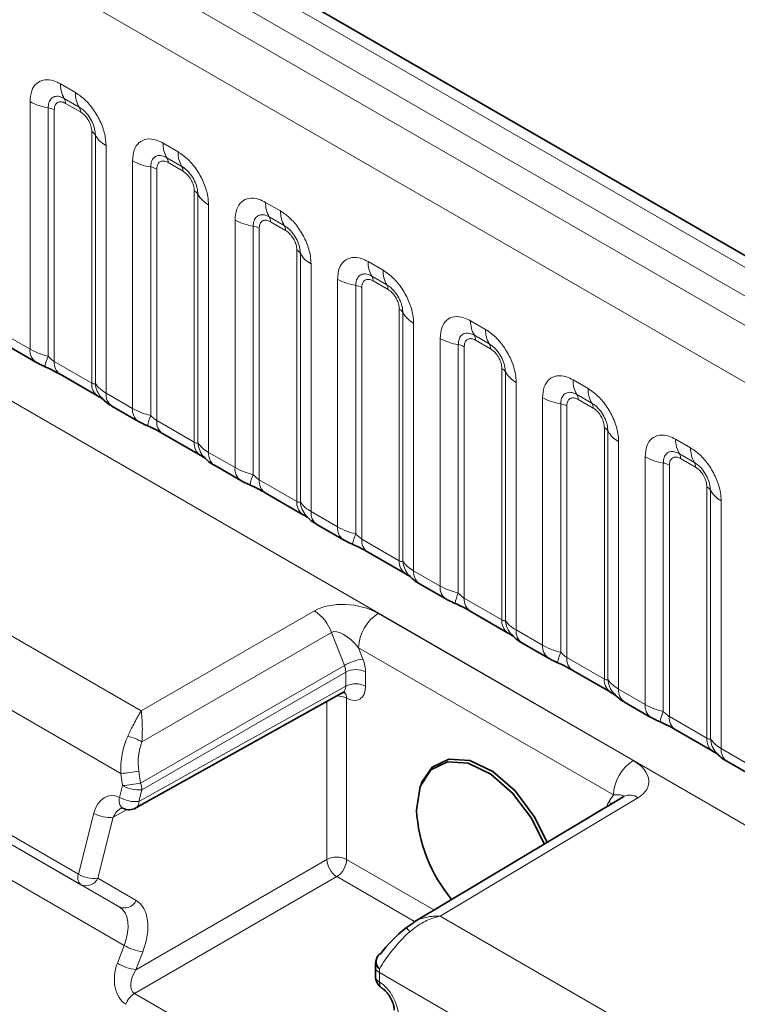
# Model space of a CAD drawing. Units: millimetres. Extents: x 15 to 416, y 5 to 292.
# Drawn here: x 357 to 362, y 243 to 250 of the extents above; entities that cross this region are included whole.
import ezdxf

# ---------------------------------------------------------------- set-up
doc = ezdxf.new("R2010")
doc.units = ezdxf.units.MM

msp = doc.modelspace()

# ---------------------------------------------------------------- linework, layer by layer
at = {"color": 8, "linetype": 'Continuous', "lineweight": 18}
for p, q in [((390.566, 231.1795), (320.0706, 271.8756)), ((390.3893, 231.0774), (319.8907, 271.7754)), ((319.714, 271.6698), (390.2094, 230.9736)), ((390.0332, 230.6688), (319.5396, 271.3639)), ((319.5403, 268.2217), (390.0326, 227.5273)), ((349.2191, 249.4225), (357.4916, 244.6469)), ((356.9183, 249.0992), (357.0245, 249.0379)), ((357.3474, 244.2023), (348.9537, 249.0478)), ((357.051, 248.9346), (356.9448, 248.9959)), ((356.7013, 247.2153), (356.7013, 248.9739)), ((356.8305, 248.9299), (356.8305, 247.1651)), ((357.0599, 248.9001), (356.9536, 248.9615)), ((356.8735, 248.9152), (356.8735, 247.1287)), ((357.14, 246.9749), (357.14, 248.7614)), ((357.1654, 246.9718), (357.1654, 248.7365)), ((357.2415, 248.662), (357.2415, 246.9034)), ((357.6466, 248.6787), (357.7528, 248.6174)), ((357.7794, 248.5141), (357.6731, 248.5755)), ((357.4296, 246.7948), (357.4296, 248.5534)), ((357.5588, 248.5094), (357.5588, 246.7447)), ((357.7882, 248.4797), (357.682, 248.541)), ((357.6019, 248.4948), (357.6019, 246.7083)), ((357.8683, 246.5545), (357.8683, 248.341)), ((357.8937, 246.5514), (357.8937, 248.3161)), ((357.9699, 248.2415), (357.9699, 246.4829)), ((358.3749, 248.2583), (358.4812, 248.197)), ((358.1579, 246.3744), (358.1579, 248.133)), ((358.2871, 248.089), (358.2871, 246.3242)), ((358.5077, 248.0937), (358.4014, 248.155)), ((358.5165, 248.0592), (358.4103, 248.1206)), ((357.0453, 243.4869), (349.0892, 248.0799)), ((358.3302, 248.0743), (358.3302, 246.2878)), ((357.0623, 243.4127), (349.1907, 247.9568)), ((358.5966, 246.134), (358.5966, 247.9205)), ((358.622, 246.1309), (358.622, 247.8956)), ((358.6982, 247.8211), (358.6982, 246.0625)), ((359.1032, 247.8378), (359.2095, 247.7765)), ((357.3353, 243.255), (349.6209, 247.7084)), ((358.8862, 245.9539), (358.8862, 247.7125)), ((359.0154, 247.6685), (359.0154, 245.9038)), ((359.236, 247.6732), (359.1298, 247.7346)), ((359.2448, 247.6388), (359.1386, 247.7001)), ((359.0585, 247.6539), (359.0585, 245.8674)), ((359.3249, 245.7136), (359.3249, 247.5001)), ((359.3503, 245.7105), (359.3503, 247.4752)), ((359.4265, 247.4006), (359.4265, 245.642)), ((359.8316, 247.4174), (359.9378, 247.3561)), ((357.3705, 242.9812), (349.754, 247.3781)), ((356.5132, 247.3238), (356.7013, 247.2153)), ((359.6145, 245.5335), (359.6145, 247.2921)), ((359.7437, 247.2481), (359.7437, 245.4833)), ((359.9643, 247.2528), (359.8581, 247.3141)), ((359.9732, 247.2183), (359.8669, 247.2797)), ((359.7868, 247.2334), (359.7868, 245.4469)), ((356.8735, 247.1287), (357.14, 246.9749)), ((360.0533, 245.2931), (360.0533, 247.0796)), ((360.0786, 245.29), (360.0786, 247.0547)), ((360.1548, 246.9802), (360.1548, 245.2216)), ((360.5599, 246.9969), (360.6661, 246.9356)), ((357.2415, 246.9034), (357.4296, 246.7948)), ((360.3429, 245.113), (360.3429, 246.8716)), ((360.4721, 246.8276), (360.4721, 245.0629)), ((360.6926, 246.8323), (360.5864, 246.8937)), ((360.7015, 246.7979), (360.5952, 246.8592)), ((360.5151, 246.813), (360.5151, 245.0265)), ((357.6019, 246.7083), (357.8683, 246.5545)), ((360.7816, 244.8727), (360.7816, 246.6592)), ((360.807, 244.8696), (360.807, 246.6343)), ((360.8831, 246.5597), (360.8831, 244.8011)), ((361.2882, 246.5765), (361.3944, 246.5152)), ((357.9699, 246.4829), (358.1579, 246.3744)), ((361.0712, 244.6926), (361.0712, 246.4512)), ((361.2004, 246.4072), (361.2004, 244.6424)), ((361.421, 246.4119), (361.3147, 246.4732)), ((361.4298, 246.3774), (361.3236, 246.4388)), ((361.2435, 246.3925), (361.2435, 244.606)), ((358.3302, 246.2878), (358.5966, 246.134)), ((361.5099, 244.4522), (361.5099, 246.2387)), ((361.5353, 244.4491), (361.5353, 246.2138)), ((361.6115, 246.1393), (361.6115, 244.3807)), ((358.6982, 246.0625), (358.8862, 245.9539)), ((359.0585, 245.8674), (359.3249, 245.7136)), ((359.4265, 245.642), (359.6145, 245.5335)), ((359.7868, 245.4469), (360.0533, 245.2931)), ((357.4916, 244.6469), (358.7218, 245.3571)), ((359.1753, 245.3394), (360.9863, 244.294)), ((360.1548, 245.2216), (360.3429, 245.113)), ((358.8439, 245.2045), (357.4958, 244.4263)), ((358.935, 244.9696), (358.8439, 245.2045)), ((360.8461, 244.0497), (359.0351, 245.0952)), ((359.0351, 245.0952), (359.0661, 245.0154)), ((360.5151, 245.0265), (360.7816, 244.8727)), ((357.4866, 244.1334), (358.935, 244.9696)), ((358.9442, 244.9231), (357.4963, 244.0873)), ((358.9442, 244.8225), (358.9442, 244.9231)), ((359.085, 244.9228), (359.085, 244.8221)), ((357.4751, 244.0037), (358.9442, 244.8225)), ((360.8831, 244.8011), (361.0712, 244.6926)), ((358.9507, 244.7366), (358.9507, 243.5918)), ((358.8099, 243.5922), (358.8099, 244.7134)), ((361.2435, 244.606), (361.5099, 244.4522)), ((361.6115, 244.3807), (361.7995, 244.2721)), ((357.3593, 244.1161), (357.3474, 244.2023)), ((357.4747, 244.2196), (357.4866, 244.1334)), ((357.3381, 244.0325), (357.3593, 244.1161)), ((357.4963, 244.0873), (357.4751, 244.0037)), ((361.0205, 244.0301), (359.6149, 243.1901)), ((360.8151, 244.0057), (360.8461, 244.0497)), ((357.0453, 243.4869), (357.1554, 243.9201)), ((357.2925, 243.8913), (357.1824, 243.4581)), ((357.3906, 243.9459), (357.2925, 243.8913)), ((357.4535, 242.8091), (358.8099, 243.5922)), ((358.9507, 243.5918), (359.5712, 243.2336)), ((357.3353, 243.255), (357.0623, 243.4127)), ((357.1824, 243.4581), (357.4554, 243.3004)), ((358.8806, 243.4697), (357.4433, 242.6399)), ((359.4328, 243.1509), (358.8806, 243.4697)), ((359.6149, 243.1901), (388.3896, 226.5788)), ((357.3218, 242.8549), (357.3705, 242.9812)), ((357.5021, 242.9354), (357.4535, 242.8091)), ((388.1074, 226.0914), (359.184, 242.7885)), ((359.184, 242.7885), (359.184, 242.7225)), ((357.4433, 242.6399), (359.448, 241.4826))]:
    msp.add_line(p, q, dxfattribs=at)
at = {"color": 7, "linetype": 'Continuous', "lineweight": 35}
for p, q in [((390.6888, 231.1914), (320.1947, 271.8868)), ((356.5547, 247.2322), (356.7427, 247.1237)), ((356.915, 247.0372), (357.1814, 246.8834)), ((357.283, 246.8118), (357.471, 246.7032)), ((357.6433, 246.6167), (357.9097, 246.4629)), ((358.0113, 246.3913), (358.1993, 246.2828)), ((358.3716, 246.1963), (358.638, 246.0425)), ((358.7396, 245.9709), (358.9276, 245.8623)), ((359.0999, 245.7758), (359.3664, 245.622)), ((359.4679, 245.5504), (359.656, 245.4419)), ((359.8282, 245.3554), (360.0947, 245.2016)), ((360.1963, 245.13), (360.3843, 245.0214)), ((360.5566, 244.9349), (360.823, 244.7811)), ((357.4537, 243.9575), (358.9233, 244.7766)), ((360.9246, 244.7095), (361.1126, 244.601)), ((361.2849, 244.5145), (361.5513, 244.3607)), ((361.6529, 244.2891), (361.8409, 244.1805)), ((359.4859, 244.1407), (359.4794, 244.1248)), ((360.9192, 244.0392), (359.4234, 243.1453)), ((359.3763, 243.1097), (359.4256, 243.1418)), ((359.1547, 242.8293), (359.1547, 242.7634))]:
    msp.add_line(p, q, dxfattribs=at)
at = {"color": 7, "linetype": 'Continuous', "lineweight": 35, "flags": 128}
for points in [[(359.4474, 243.9427), (359.4737, 244.11), (359.55, 244.2287), (359.6679, 244.286), (359.8147, 244.2756), (359.9744, 244.1987), (360.1297, 244.0636), (360.2639, 243.8849), (360.3548, 243.7019)], [(359.4859, 244.1407), (359.5577, 244.2464), (359.6776, 244.3046), (359.8268, 244.2941), (359.9892, 244.2159), (360.1471, 244.0785), (360.2836, 243.8968), (360.3748, 243.7138)], [(359.1757, 242.9097), (359.1818, 242.9166), (359.1933, 242.9251)]]:
    msp.add_lwpolyline(points, dxfattribs=at)
at = {"color": 8, "linetype": 'Continuous', "lineweight": 18, "flags": 128}
for points in [[(360.8284, 243.9849), (360.8256, 243.9901), (360.8151, 244.0057)], [(359.3988, 243.0788), (359.3921, 243.0872), (359.3863, 243.0946), (359.3816, 243.1007), (359.3781, 243.1055), (359.3757, 243.1088), (359.3746, 243.1107), (359.3748, 243.1109), (359.3763, 243.1097)]]:
    msp.add_lwpolyline(points, dxfattribs=at)
at = {"color": 8, "linetype": 'Continuous', "lineweight": 18}
for centre, radius, start, end in [((357.1051, 249.0921), 0.1869, 177.82648, 210.97106), ((356.8914, 248.9638), 0.0623, 357.82648, 30.97106), ((357.2113, 249.0308), 0.1869, 177.82648, 210.97106), ((356.8887, 249.3127), 0.3872, 241.05199, 261.35561), ((356.8111, 248.8023), 0.1291, 61.05199, 81.35561), ((356.9976, 248.9025), 0.0623, 357.82648, 30.97106), ((357.1109, 248.7063), 0.0623, 29.02945, 62.17706), ((357.3288, 248.8272), 0.1869, 209.02945, 242.17706), ((357.8334, 248.6716), 0.1869, 177.82648, 210.97106), ((357.6197, 248.5434), 0.0623, 357.82648, 30.97106), ((357.9396, 248.6103), 0.1869, 177.82648, 210.97106), ((357.617, 248.8922), 0.3872, 241.05199, 261.35561), ((357.5394, 248.3818), 0.1291, 61.05199, 81.35561), ((357.7259, 248.4821), 0.0623, 357.82648, 30.97106), ((357.8392, 248.2859), 0.0623, 29.02945, 62.17706), ((358.0571, 248.4068), 0.1869, 209.02945, 242.17706), ((358.5617, 248.2512), 0.1869, 177.82648, 210.97106), ((358.668, 248.1899), 0.1869, 177.82648, 210.97106), ((358.3453, 248.4718), 0.3872, 241.05199, 261.35561), ((358.2677, 247.9614), 0.1291, 61.05199, 81.35561), ((358.348, 248.1229), 0.0623, 357.82648, 30.97106), ((358.4542, 248.0616), 0.0623, 357.82648, 30.97106), ((358.5675, 247.8654), 0.0623, 29.02945, 62.17706), ((358.7854, 247.9863), 0.1869, 209.02945, 242.17706), ((359.29, 247.8307), 0.1869, 177.82648, 210.97106), ((359.3963, 247.7694), 0.1869, 177.82648, 210.97106), ((359.0736, 248.0513), 0.3872, 241.05199, 261.35561), ((358.996, 247.5409), 0.1291, 61.05199, 81.35561), ((359.0763, 247.7025), 0.0623, 357.82648, 30.97106), ((359.1826, 247.6412), 0.0623, 357.82648, 30.97106), ((359.2959, 247.445), 0.0623, 29.02945, 62.17706), ((359.5137, 247.5659), 0.1869, 209.02945, 242.17706), ((360.0184, 247.4103), 0.1869, 177.82648, 210.97106), ((360.1246, 247.349), 0.1869, 177.82648, 210.97106), ((359.8019, 247.6309), 0.3872, 241.05199, 261.35561), ((359.7243, 247.1205), 0.1291, 61.05199, 81.35561), ((359.8046, 247.282), 0.0623, 357.82648, 30.97106), ((359.9109, 247.2207), 0.0623, 357.82648, 30.97106), ((356.8018, 247.2056), 0.101, 174.5155, 234.32397), ((357.1147, 247.0362), 0.3121, 155.60271, 169.70386), ((356.9713, 247.1178), 0.0984, 173.61687, 235.07095), ((360.0242, 247.0245), 0.0623, 29.02945, 62.17706), ((360.2421, 247.1454), 0.1869, 209.02945, 242.17706), ((357.2436, 246.9665), 0.104, 175.35742, 232.47805), ((357.3385, 246.9856), 0.1737, 184.53892, 221.33853), ((360.7467, 246.9898), 0.1869, 177.82648, 210.97106), ((357.3422, 246.8937), 0.1011, 174.52934, 234.15848), ((360.8529, 246.9285), 0.1869, 177.82648, 210.97106), ((360.5303, 247.2104), 0.3872, 241.05199, 261.35561), ((360.4527, 246.7), 0.1291, 61.05199, 81.35561), ((360.533, 246.8616), 0.0623, 357.82648, 30.97106), ((360.6392, 246.8003), 0.0623, 357.82648, 30.97106), ((357.5301, 246.7852), 0.101, 174.5155, 234.32397), ((357.8431, 246.6158), 0.3121, 155.60271, 169.70386), ((357.6996, 246.6974), 0.0984, 173.61687, 235.07095), ((360.7525, 246.6041), 0.0623, 29.02945, 62.17706), ((360.9704, 246.725), 0.1869, 209.02945, 242.17706), ((357.972, 246.5461), 0.104, 175.35742, 232.47805), ((358.0668, 246.5651), 0.1737, 184.53892, 221.33853), ((361.475, 246.5694), 0.1869, 177.82648, 210.97106), ((358.0705, 246.4733), 0.1011, 174.52934, 234.15848), ((361.5812, 246.5081), 0.1869, 177.82648, 210.97106), ((361.2586, 246.79), 0.3872, 241.05199, 261.35561), ((361.181, 246.2796), 0.1291, 61.05199, 81.35561), ((361.2613, 246.4411), 0.0623, 357.82648, 30.97106), ((361.3675, 246.3798), 0.0623, 357.82648, 30.97106), ((358.2584, 246.3647), 0.101, 174.5155, 234.32397), ((358.5714, 246.1953), 0.3121, 155.60271, 169.70386), ((358.4279, 246.2769), 0.0984, 173.61687, 235.07095), ((361.4808, 246.1836), 0.0623, 29.02945, 62.17706), ((361.6987, 246.3045), 0.1869, 209.02945, 242.17706), ((358.7003, 246.1256), 0.104, 175.35742, 232.47805), ((358.7951, 246.1447), 0.1737, 184.53892, 221.33853), ((358.7988, 246.0528), 0.1011, 174.52934, 234.15848), ((358.9867, 245.9443), 0.101, 174.5155, 234.32397), ((359.2997, 245.7749), 0.3121, 155.60271, 169.70386), ((359.1562, 245.8564), 0.0984, 173.61687, 235.07095), ((359.4286, 245.7052), 0.104, 175.35742, 232.47805), ((359.5234, 245.7242), 0.1737, 184.53892, 221.33853), ((359.5271, 245.6324), 0.1011, 174.52934, 234.15848), ((359.7151, 245.5238), 0.101, 174.5155, 234.32397), ((360.028, 245.3544), 0.3121, 155.60271, 169.70386), ((359.8846, 245.436), 0.0984, 173.61687, 235.07095), ((358.5516, 245.0959), 0.3117, 20.37567, 56.90729), ((359.3426, 245.0811), 0.3078, 122.91809, 177.3706), ((360.1569, 245.2847), 0.104, 175.35742, 232.47805), ((360.2518, 245.3038), 0.1737, 184.53892, 221.33853), ((360.2554, 245.2119), 0.1011, 174.52934, 234.15848), ((360.4434, 245.1034), 0.101, 174.5155, 234.32397), ((359.1243, 244.6383), 0.3815, 98.77248, 119.74361), ((360.7563, 244.934), 0.3121, 155.60271, 169.70386), ((360.6129, 245.0155), 0.0984, 173.61687, 235.07095), ((359.0143, 244.7861), 0.1539, 62.63358, 117.07778), ((360.8852, 244.8643), 0.104, 175.35742, 232.47805), ((360.9801, 244.8833), 0.1737, 184.53892, 221.33853), ((359.0143, 244.6854), 0.1539, 62.63358, 117.07778), ((360.9838, 244.7915), 0.1011, 174.52934, 234.15848), ((358.8831, 244.6098), 0.1437, 61.92718, 90.47763), ((358.8933, 244.7384), 0.0574, 358.20803, 46.31787), ((361.1717, 244.6829), 0.101, 174.5155, 234.32397), ((361.4847, 244.5135), 0.3121, 155.60271, 169.70386), ((361.3412, 244.5951), 0.0984, 173.61687, 235.07095), ((357.3416, 244.1844), 0.2868, 57.47999, 79.10671), ((361.6136, 244.4438), 0.104, 175.35742, 232.47805), ((361.7084, 244.4629), 0.1737, 184.53892, 221.33853), ((361.7121, 244.371), 0.1011, 174.52934, 234.15848), ((361.1535, 244.0356), 0.3078, 122.91809, 177.3706), ((357.1345, 246.2404), 2.0492, 275.96161, 279.55558), ((357.1465, 246.1542), 2.0492, 275.96161, 279.55558), ((357.4732, 244.3174), 0.2313, 240.50779, 275.74809), ((357.3646, 244.0837), 0.1318, 1.55698, 22.17595), ((357.4026, 244.0094), 0.0686, 160.27104, 231.78179), ((357.4519, 244.2339), 0.2313, 240.50779, 275.74809), ((360.9626, 243.9531), 0.0964, 52.99801, 116.75412), ((357.4268, 243.9981), 0.0486, 303.56756, 6.68213), ((357.2693, 244.1214), 0.2313, 240.50779, 275.74809), ((358.8799, 243.4551), 0.1539, 62.63358, 117.07778), ((358.9657, 243.6005), 0.1561, 183.05988, 236.94012), ((358.797, 243.5989), 0.1539, 302.91809, 357.3706), ((357.1052, 243.4615), 0.0651, 157.04101, 228.6789), ((357.1592, 243.6882), 0.2313, 240.50779, 275.74809), ((357.099, 243.497), 0.092, 246.46083, 334.97998), ((357.3721, 243.3393), 0.092, 246.46083, 334.97998), ((357.5543, 243.2977), 0.366, 239.85592, 261.80967), ((357.5056, 243.1714), 0.366, 239.85592, 261.80967), ((359.2013, 242.858), 0.0457, 182.40723, 249.00639), ((359.2401, 242.8684), 0.0766, 147.31931, 223.91013), ((359.2026, 242.8327), 0.048, 184.07637, 247.2276), ((359.2026, 242.7668), 0.048, 184.09434, 247.2258), ((359.2303, 242.7155), 0.0468, 171.37064, 230.91361), ((357.5272, 242.5106), 0.1542, 122.99773, 160.04995)]:
    msp.add_arc(centre, radius, start, end, dxfattribs=at)
at = {"color": 7, "linetype": 'Continuous', "lineweight": 35}
for centre, radius, start, end in [((357.405, 244.0449), 0.1, 243.3701, 299.13131), ((360.5207, 243.9981), 1.0748, 182.95321, 219.91745), ((359.2554, 242.8494), 0.1, 142.90621, 176.19084), ((359.2547, 242.7634), 0.1, 180, 237.58232)]:
    msp.add_arc(centre, radius, start, end, dxfattribs=at)
at = {"color": 8, "linetype": 'Continuous', "lineweight": 18}
for centre, major_axis, ratio, start_param, end_param in [((358.9642, 245.2142), (0.3226, -0.0379), 0.573559, 0.926853, 2.485729), ((358.9655, 245.0516), (-0.1264, 0.1495), 0.416138, 4.652586, 6.211462), ((358.9436, 245.0044), (-0.1, 0.1732), 0.577426, 3.92711, 4.450633), ((358.8729, 244.9636), (-0.05, 0.0866), 0.587589, 3.927111, 4.450634), ((358.8729, 244.863), (-0.0513, 0.0859), 0.577163, 3.124147, 3.918315), ((358.9436, 244.9038), (-0.1, 0.1732), 0.577338, 2.406295, 3.927034), ((357.6573, 244.2274), (-0.0122, 0.4288), 0.724441, 0.96018, 1.608862), ((357.7177, 244.2324), (-0.0758, 0.3337), 0.705972, 0.800925, 1.449607), ((360.7731, 244.17), (0.324, -0.0374), 0.568764, 5.644457, 7.203333), ((357.2968, 243.8384), (-0.0233, 0.2064), 0.715368, 5.847227, 7.367967), ((360.7743, 244.0074), (0.1418, 0.0323), 0.208033, 6.056704, 7.27648), ((360.9376, 243.8533), (-0.1, 0.1732), 0.577338, 0.261919, 0.572977), ((357.3638, 243.8508), (0.038, 0.1126), 0.683392, 0.643116, 1.439432), ((357.2537, 242.955), (0.2026, 0.3449), 0.582398, 4.98824, 6.287544), ((357.1836, 242.9962), (0.1526, 0.2583), 0.58406, 4.989754, 6.289059), ((359.4541, 242.9592), (0.2926, 0.2914), 0.301594, 1.461046, 2.356886), ((357.4633, 242.7733), (0.0479, 0.2228), 0.698997, 1.349108, 2.919829), ((357.5248, 242.7687), (0.0841, 0.1272), 0.536998, 1.607726, 3.178446), ((359.465, 242.9529), (0.198, 0.3475), 0.57359, 2.272339, 2.352883), ((359.177, 242.5635), (-0.1, 0.1732), 0.577426, 3.92711, 5.447849)]:
    msp.add_ellipse(centre, major_axis=major_axis, ratio=ratio, start_param=start_param, end_param=end_param, dxfattribs=at)
at = {"color": 7, "linetype": 'Continuous', "lineweight": 35}
msp.add_ellipse((359.392, 243.0348), major_axis=(0.2384, 0.2079), ratio=0.212497, start_param=1.452393, end_param=2.348233, dxfattribs=at)
at = {"color": 8, "linetype": 'Continuous', "lineweight": 18}
for points, knots in [([(356.7013, 248.9739), (356.7036, 249.0007), (356.7084, 249.0543), (356.7459, 249.1078), (356.8009, 249.1326), (356.862, 249.1274), (356.9023, 249.1072), (356.9183, 249.0992)], [0, 0, 0, 0, 0.214755, 0.429514, 0.644159, 0.858765, 1, 1, 1, 1]), ([(356.9448, 248.9959), (356.9328, 249.0015), (356.908, 249.0133), (356.8741, 249.0115), (356.8476, 248.994), (356.8327, 248.9649), (356.8311, 248.9402), (356.8305, 248.9299)], [0, 0, 0, 0, 0.200159, 0.415001, 0.629595, 0.8441, 1, 1, 1, 1]), ([(357.0245, 249.0379), (357.0489, 249.021), (357.0977, 248.9873), (357.1628, 248.9065), (357.2119, 248.8146), (357.2378, 248.7291), (357.2405, 248.681), (357.2415, 248.662)], [0, 0, 0, 0, 0.214755, 0.429514, 0.644159, 0.858765, 1, 1, 1, 1]), ([(356.9536, 248.9615), (356.9507, 248.9631), (356.9387, 248.9695), (356.9182, 248.9743), (356.8987, 248.9696), (356.8838, 248.9569), (356.875, 248.9393), (356.874, 248.9223), (356.8735, 248.9152)], [0, 0, 0, 0, 0.071002, 0.285386, 0.499777, 0.633985, 0.848897, 1, 1, 1, 1]), ([(357.1654, 248.7365), (357.1643, 248.751), (357.162, 248.781), (357.1435, 248.8308), (357.1151, 248.8779), (357.0825, 248.9138), (357.0603, 248.9284), (357.051, 248.9346)], [0, 0, 0, 0, 0.2001586, 0.4150009, 0.6295952, 0.8441002, 1, 1, 1, 1]), ([(357.14, 248.7614), (357.1399, 248.7649), (357.1395, 248.7789), (357.1334, 248.8061), (357.1196, 248.8367), (357.1011, 248.8644), (357.0815, 248.8859), (357.0662, 248.896), (357.0599, 248.9001)], [0, 0, 0, 0, 0.071002, 0.285386, 0.499777, 0.633985, 0.848897, 1, 1, 1, 1]), ([(357.4296, 248.5534), (357.432, 248.5802), (357.4368, 248.6338), (357.4742, 248.6873), (357.5293, 248.7122), (357.5903, 248.707), (357.6306, 248.6868), (357.6466, 248.6787)], [0, 0, 0, 0, 0.214755, 0.429514, 0.644159, 0.858765, 1, 1, 1, 1]), ([(357.6731, 248.5755), (357.6611, 248.5811), (357.6363, 248.5928), (357.6024, 248.5911), (357.5759, 248.5735), (357.5611, 248.5444), (357.5595, 248.5198), (357.5588, 248.5094)], [0, 0, 0, 0, 0.200159, 0.415001, 0.629595, 0.8441, 1, 1, 1, 1]), ([(357.7528, 248.6174), (357.7772, 248.6005), (357.8261, 248.5668), (357.8911, 248.4861), (357.9402, 248.3941), (357.9662, 248.3087), (357.9688, 248.2606), (357.9699, 248.2415)], [0, 0, 0, 0, 0.214755, 0.429514, 0.644159, 0.858765, 1, 1, 1, 1]), ([(357.682, 248.541), (357.679, 248.5426), (357.6671, 248.549), (357.6466, 248.5539), (357.627, 248.5492), (357.6122, 248.5365), (357.6034, 248.5189), (357.6023, 248.5018), (357.6019, 248.4948)], [0, 0, 0, 0, 0.071002, 0.285386, 0.499777, 0.633985, 0.848897, 1, 1, 1, 1]), ([(357.8937, 248.3161), (357.8926, 248.3306), (357.8903, 248.3606), (357.8718, 248.4104), (357.8434, 248.4574), (357.8108, 248.4934), (357.7887, 248.508), (357.7794, 248.5141)], [0, 0, 0, 0, 0.200159, 0.415001, 0.629595, 0.8441, 1, 1, 1, 1]), ([(357.8683, 248.341), (357.8682, 248.3444), (357.8678, 248.3585), (357.8617, 248.3856), (357.8479, 248.4162), (357.8295, 248.444), (357.8098, 248.4655), (357.7945, 248.4755), (357.7882, 248.4797)], [0, 0, 0, 0, 0.071002, 0.285386, 0.499777, 0.633985, 0.848897, 1, 1, 1, 1]), ([(358.1579, 248.133), (358.1603, 248.1598), (358.1651, 248.2134), (358.2025, 248.2669), (358.2576, 248.2917), (358.3186, 248.2865), (358.3589, 248.2663), (358.3749, 248.2583)], [0, 0, 0, 0, 0.214755, 0.429514, 0.644159, 0.858765, 1, 1, 1, 1]), ([(358.4014, 248.155), (358.3895, 248.1606), (358.3646, 248.1724), (358.3307, 248.1706), (358.3042, 248.1531), (358.2894, 248.124), (358.2878, 248.0993), (358.2871, 248.089)], [0, 0, 0, 0, 0.200159, 0.415001, 0.629595, 0.8441, 1, 1, 1, 1]), ([(358.4812, 248.197), (358.5056, 248.1801), (358.5544, 248.1464), (358.6194, 248.0656), (358.6685, 247.9737), (358.6945, 247.8882), (358.6971, 247.8401), (358.6982, 247.8211)], [0, 0, 0, 0, 0.214755, 0.429514, 0.644159, 0.858765, 1, 1, 1, 1]), ([(358.4103, 248.1206), (358.4073, 248.1222), (358.3954, 248.1286), (358.3749, 248.1334), (358.3553, 248.1287), (358.3405, 248.116), (358.3317, 248.0984), (358.3306, 248.0814), (358.3302, 248.0743)], [0, 0, 0, 0, 0.071002, 0.285386, 0.499777, 0.633985, 0.848897, 1, 1, 1, 1]), ([(358.622, 247.8956), (358.6209, 247.9101), (358.6186, 247.9401), (358.6002, 247.9899), (358.5717, 248.037), (358.5391, 248.0729), (358.517, 248.0875), (358.5077, 248.0937)], [0, 0, 0, 0, 0.200159, 0.415001, 0.629595, 0.8441, 1, 1, 1, 1]), ([(358.5966, 247.9205), (358.5965, 247.924), (358.5961, 247.938), (358.59, 247.9652), (358.5762, 247.9958), (358.5578, 248.0235), (358.5382, 248.045), (358.5228, 248.0551), (358.5165, 248.0592)], [0, 0, 0, 0, 0.071002, 0.285386, 0.499777, 0.633985, 0.848897, 1, 1, 1, 1]), ([(358.8862, 247.7125), (358.8886, 247.7393), (358.8934, 247.7929), (358.9308, 247.8464), (358.9859, 247.8713), (359.0469, 247.8661), (359.0872, 247.8459), (359.1032, 247.8378)], [0, 0, 0, 0, 0.214755, 0.429514, 0.644159, 0.858765, 1, 1, 1, 1]), ([(359.1298, 247.7346), (359.1178, 247.7402), (359.0929, 247.7519), (359.059, 247.7502), (359.0325, 247.7326), (359.0177, 247.7035), (359.0161, 247.6789), (359.0154, 247.6685)], [0, 0, 0, 0, 0.200159, 0.415001, 0.629595, 0.8441, 1, 1, 1, 1]), ([(359.2095, 247.7765), (359.2339, 247.7596), (359.2827, 247.7259), (359.3477, 247.6452), (359.3968, 247.5532), (359.4228, 247.4678), (359.4255, 247.4197), (359.4265, 247.4006)], [0, 0, 0, 0, 0.214755, 0.429514, 0.644159, 0.858765, 1, 1, 1, 1]), ([(359.1386, 247.7001), (359.1356, 247.7017), (359.1237, 247.7081), (359.1032, 247.713), (359.0836, 247.7083), (359.0688, 247.6956), (359.06, 247.678), (359.0589, 247.6609), (359.0585, 247.6539)], [0, 0, 0, 0, 0.071002, 0.285386, 0.499777, 0.633985, 0.848897, 1, 1, 1, 1]), ([(359.3503, 247.4752), (359.3492, 247.4897), (359.3469, 247.5197), (359.3285, 247.5695), (359.3001, 247.6165), (359.2674, 247.6525), (359.2453, 247.6671), (359.236, 247.6732)], [0, 0, 0, 0, 0.200159, 0.415001, 0.629595, 0.8441, 1, 1, 1, 1]), ([(359.3249, 247.5001), (359.3248, 247.5035), (359.3244, 247.5176), (359.3184, 247.5447), (359.3045, 247.5753), (359.2861, 247.6031), (359.2665, 247.6246), (359.2512, 247.6346), (359.2448, 247.6388)], [0, 0, 0, 0, 0.0710022, 0.2853859, 0.4997769, 0.6339853, 0.8488969, 1, 1, 1, 1]), ([(359.6145, 247.2921), (359.6169, 247.3189), (359.6217, 247.3725), (359.6592, 247.426), (359.7142, 247.4508), (359.7752, 247.4456), (359.8156, 247.4254), (359.8316, 247.4174)], [0, 0, 0, 0, 0.214755, 0.429514, 0.644159, 0.858765, 1, 1, 1, 1]), ([(359.8581, 247.3141), (359.8461, 247.3197), (359.8213, 247.3315), (359.7873, 247.3297), (359.7608, 247.3122), (359.746, 247.2831), (359.7444, 247.2584), (359.7437, 247.2481)], [0, 0, 0, 0, 0.200159, 0.415001, 0.629595, 0.8441, 1, 1, 1, 1]), ([(359.9378, 247.3561), (359.9622, 247.3392), (360.011, 247.3055), (360.0761, 247.2247), (360.1251, 247.1328), (360.1511, 247.0473), (360.1538, 246.9992), (360.1548, 246.9802)], [0, 0, 0, 0, 0.214755, 0.429514, 0.644159, 0.858765, 1, 1, 1, 1]), ([(359.8669, 247.2797), (359.8639, 247.2813), (359.852, 247.2877), (359.8315, 247.2925), (359.8119, 247.2878), (359.7971, 247.2751), (359.7883, 247.2575), (359.7873, 247.2405), (359.7868, 247.2334)], [0, 0, 0, 0, 0.071002, 0.285386, 0.499777, 0.633985, 0.848897, 1, 1, 1, 1]), ([(360.0786, 247.0547), (360.0775, 247.0692), (360.0753, 247.0992), (360.0568, 247.149), (360.0284, 247.1961), (359.9957, 247.232), (359.9736, 247.2466), (359.9643, 247.2528)], [0, 0, 0, 0, 0.200159, 0.415001, 0.629595, 0.8441, 1, 1, 1, 1]), ([(356.7013, 247.2153), (356.724, 247.2036), (356.7628, 247.1839), (356.8107, 247.1706), (356.8305, 247.1651)], [0, 0, 0, 0, 0.587357, 1, 1, 1, 1]), ([(360.0533, 247.0796), (360.0531, 247.0831), (360.0527, 247.0971), (360.0467, 247.1243), (360.0328, 247.1549), (360.0144, 247.1826), (359.9948, 247.2041), (359.9795, 247.2142), (359.9732, 247.2183)], [0, 0, 0, 0, 0.0710022, 0.2853859, 0.4997769, 0.6339853, 0.8488969, 1, 1, 1, 1]), ([(356.8305, 247.1651), (356.8391, 247.1568), (356.8514, 247.1451), (356.8665, 247.1331), (356.8718, 247.1298), (356.8735, 247.1287)], [0, 0, 0, 0, 0.618935, 0.876764, 1, 1, 1, 1]), ([(357.14, 246.9749), (357.1433, 246.9732), (357.1505, 246.9697), (357.1596, 246.9689), (357.1632, 246.9707), (357.1654, 246.9718)], [0, 0, 0, 0, 0.256107, 0.543584, 1, 1, 1, 1]), ([(357.1654, 246.9718), (357.1756, 246.9579), (357.1932, 246.9339), (357.2272, 246.9124), (357.2415, 246.9034)], [0, 0, 0, 0, 0.5782572, 1, 1, 1, 1]), ([(360.3429, 246.8716), (360.3452, 246.8984), (360.35, 246.952), (360.3875, 247.0055), (360.4425, 247.0304), (360.5036, 247.0252), (360.5439, 247.005), (360.5599, 246.9969)], [0, 0, 0, 0, 0.214755, 0.429514, 0.644159, 0.858765, 1, 1, 1, 1]), ([(360.5864, 246.8937), (360.5744, 246.8993), (360.5496, 246.911), (360.5157, 246.9093), (360.4892, 246.8917), (360.4743, 246.8626), (360.4727, 246.838), (360.4721, 246.8276)], [0, 0, 0, 0, 0.200159, 0.415001, 0.629595, 0.8441, 1, 1, 1, 1]), ([(360.6661, 246.9356), (360.6905, 246.9187), (360.7393, 246.885), (360.8044, 246.8043), (360.8535, 246.7123), (360.8794, 246.6269), (360.8821, 246.5788), (360.8831, 246.5597)], [0, 0, 0, 0, 0.214755, 0.429514, 0.644159, 0.858765, 1, 1, 1, 1]), ([(360.5952, 246.8592), (360.5923, 246.8608), (360.5803, 246.8672), (360.5598, 246.8721), (360.5403, 246.8674), (360.5254, 246.8547), (360.5166, 246.8371), (360.5156, 246.82), (360.5151, 246.813)], [0, 0, 0, 0, 0.071002, 0.285386, 0.499777, 0.633985, 0.848897, 1, 1, 1, 1]), ([(360.807, 246.6343), (360.8059, 246.6488), (360.8036, 246.6788), (360.7851, 246.7286), (360.7567, 246.7756), (360.7241, 246.8116), (360.7019, 246.8262), (360.6926, 246.8323)], [0, 0, 0, 0, 0.200159, 0.415001, 0.629595, 0.8441, 1, 1, 1, 1]), ([(357.4296, 246.7948), (357.4523, 246.7832), (357.4911, 246.7634), (357.539, 246.7502), (357.5588, 246.7447)], [0, 0, 0, 0, 0.587357, 1, 1, 1, 1]), ([(360.7816, 246.6592), (360.7815, 246.6626), (360.7811, 246.6767), (360.775, 246.7038), (360.7612, 246.7344), (360.7427, 246.7622), (360.7231, 246.7837), (360.7078, 246.7937), (360.7015, 246.7979)], [0, 0, 0, 0, 0.0710022, 0.2853859, 0.4997769, 0.6339853, 0.8488969, 1, 1, 1, 1]), ([(357.5588, 246.7447), (357.5674, 246.7364), (357.5797, 246.7246), (357.5948, 246.7126), (357.6001, 246.7093), (357.6019, 246.7083)], [0, 0, 0, 0, 0.618935, 0.876764, 1, 1, 1, 1]), ([(357.8683, 246.5545), (357.8717, 246.5528), (357.8788, 246.5492), (357.8879, 246.5485), (357.8915, 246.5503), (357.8937, 246.5514)], [0, 0, 0, 0, 0.256107, 0.543584, 1, 1, 1, 1]), ([(357.8937, 246.5514), (357.9039, 246.5375), (357.9216, 246.5134), (357.9555, 246.492), (357.9699, 246.4829)], [0, 0, 0, 0, 0.578257, 1, 1, 1, 1]), ([(361.0712, 246.4512), (361.0736, 246.478), (361.0784, 246.5316), (361.1158, 246.5851), (361.1709, 246.6099), (361.2319, 246.6047), (361.2722, 246.5845), (361.2882, 246.5765)], [0, 0, 0, 0, 0.214755, 0.429514, 0.644159, 0.858765, 1, 1, 1, 1]), ([(361.3147, 246.4732), (361.3027, 246.4788), (361.2779, 246.4906), (361.244, 246.4888), (361.2175, 246.4713), (361.2027, 246.4422), (361.2011, 246.4175), (361.2004, 246.4072)], [0, 0, 0, 0, 0.200159, 0.415001, 0.629595, 0.8441, 1, 1, 1, 1]), ([(361.3944, 246.5152), (361.4188, 246.4983), (361.4677, 246.4646), (361.5327, 246.3838), (361.5818, 246.2919), (361.6078, 246.2064), (361.6104, 246.1583), (361.6115, 246.1393)], [0, 0, 0, 0, 0.214755, 0.429514, 0.644159, 0.858765, 1, 1, 1, 1]), ([(361.3236, 246.4388), (361.3206, 246.4404), (361.3087, 246.4468), (361.2882, 246.4516), (361.2686, 246.4469), (361.2538, 246.4342), (361.245, 246.4166), (361.2439, 246.3996), (361.2435, 246.3925)], [0, 0, 0, 0, 0.071002, 0.285386, 0.499777, 0.633985, 0.848897, 1, 1, 1, 1]), ([(361.5353, 246.2138), (361.5342, 246.2283), (361.5319, 246.2583), (361.5134, 246.3081), (361.485, 246.3552), (361.4524, 246.3911), (361.4303, 246.4057), (361.421, 246.4119)], [0, 0, 0, 0, 0.200159, 0.415001, 0.629595, 0.8441, 1, 1, 1, 1]), ([(358.1579, 246.3744), (358.1807, 246.3627), (358.2194, 246.343), (358.2673, 246.3297), (358.2871, 246.3242)], [0, 0, 0, 0, 0.587357, 1, 1, 1, 1]), ([(361.5099, 246.2387), (361.5098, 246.2422), (361.5094, 246.2562), (361.5033, 246.2834), (361.4895, 246.314), (361.4711, 246.3417), (361.4514, 246.3632), (361.4361, 246.3733), (361.4298, 246.3774)], [0, 0, 0, 0, 0.0710022, 0.2853859, 0.4997769, 0.6339853, 0.8488969, 1, 1, 1, 1]), ([(358.2871, 246.3242), (358.2958, 246.3159), (358.308, 246.3042), (358.3231, 246.2922), (358.3284, 246.2889), (358.3302, 246.2878)], [0, 0, 0, 0, 0.618935, 0.876764, 1, 1, 1, 1]), ([(358.5966, 246.134), (358.6, 246.1323), (358.6071, 246.1288), (358.6162, 246.128), (358.6198, 246.1298), (358.622, 246.1309)], [0, 0, 0, 0, 0.256107, 0.543584, 1, 1, 1, 1]), ([(358.622, 246.1309), (358.6322, 246.117), (358.6499, 246.093), (358.6839, 246.0715), (358.6982, 246.0625)], [0, 0, 0, 0, 0.578257, 1, 1, 1, 1]), ([(358.8862, 245.9539), (358.909, 245.9423), (358.9478, 245.9225), (358.9957, 245.9093), (359.0154, 245.9038)], [0, 0, 0, 0, 0.5873571, 1, 1, 1, 1]), ([(359.0154, 245.9038), (359.0241, 245.8955), (359.0364, 245.8837), (359.0514, 245.8717), (359.0568, 245.8684), (359.0585, 245.8674)], [0, 0, 0, 0, 0.618935, 0.876764, 1, 1, 1, 1]), ([(359.3249, 245.7136), (359.3283, 245.7119), (359.3354, 245.7083), (359.3445, 245.7076), (359.3481, 245.7094), (359.3503, 245.7105)], [0, 0, 0, 0, 0.256107, 0.543584, 1, 1, 1, 1]), ([(359.3503, 245.7105), (359.3605, 245.6966), (359.3782, 245.6725), (359.4122, 245.6511), (359.4265, 245.642)], [0, 0, 0, 0, 0.578257, 1, 1, 1, 1]), ([(359.6145, 245.5335), (359.6373, 245.5218), (359.6761, 245.5021), (359.724, 245.4888), (359.7437, 245.4833)], [0, 0, 0, 0, 0.5873571, 1, 1, 1, 1]), ([(359.7437, 245.4833), (359.7524, 245.475), (359.7647, 245.4633), (359.7797, 245.4513), (359.7851, 245.448), (359.7868, 245.4469)], [0, 0, 0, 0, 0.618935, 0.876764, 1, 1, 1, 1]), ([(360.0533, 245.2931), (360.0566, 245.2914), (360.0637, 245.2879), (360.0729, 245.2871), (360.0764, 245.2889), (360.0786, 245.29)], [0, 0, 0, 0, 0.256107, 0.543584, 1, 1, 1, 1]), ([(360.0786, 245.29), (360.0889, 245.2761), (360.1065, 245.2521), (360.1405, 245.2306), (360.1548, 245.2216)], [0, 0, 0, 0, 0.578257, 1, 1, 1, 1]), ([(360.3429, 245.113), (360.3656, 245.1014), (360.4044, 245.0816), (360.4523, 245.0684), (360.4721, 245.0629)], [0, 0, 0, 0, 0.587357, 1, 1, 1, 1]), ([(360.4721, 245.0629), (360.4807, 245.0546), (360.493, 245.0428), (360.5081, 245.0308), (360.5134, 245.0275), (360.5151, 245.0265)], [0, 0, 0, 0, 0.618935, 0.876764, 1, 1, 1, 1]), ([(360.7816, 244.8727), (360.7849, 244.871), (360.7921, 244.8674), (360.8012, 244.8667), (360.8048, 244.8685), (360.807, 244.8696)], [0, 0, 0, 0, 0.256107, 0.543584, 1, 1, 1, 1]), ([(360.807, 244.8696), (360.8172, 244.8557), (360.8348, 244.8316), (360.8688, 244.8102), (360.8831, 244.8011)], [0, 0, 0, 0, 0.578257, 1, 1, 1, 1]), ([(361.0712, 244.6926), (361.0939, 244.6809), (361.1327, 244.6612), (361.1806, 244.6479), (361.2004, 244.6424)], [0, 0, 0, 0, 0.587357, 1, 1, 1, 1]), ([(357.3958, 244.4661), (357.408, 244.4918), (357.4369, 244.5531), (357.4667, 244.6088), (357.4862, 244.6389), (357.4902, 244.6449), (357.4913, 244.6465), (357.4916, 244.6469)], [0, 0, 0, 0, 0.3652242, 0.870269, 0.9627705, 0.9928038, 1, 1, 1, 1]), ([(357.4916, 244.6469), (357.4916, 244.6466), (357.4916, 244.6462), (357.4917, 244.6454), (357.4918, 244.6445), (357.492, 244.6428), (357.4923, 244.64), (357.4929, 244.635), (357.4938, 244.6261), (357.4953, 244.6098), (357.4978, 244.5761), (357.5009, 244.516), (357.4977, 244.4586), (357.4958, 244.4263)], [0, 0, 0, 0, 0.005908, 0.007711, 0.013829, 0.023469, 0.039837, 0.067656, 0.115091, 0.196728, 0.341413, 0.6289, 1, 1, 1, 1]), ([(361.2004, 244.6424), (361.209, 244.6341), (361.2213, 244.6224), (361.2364, 244.6104), (361.2417, 244.6071), (361.2435, 244.606)], [0, 0, 0, 0, 0.618935, 0.876764, 1, 1, 1, 1]), ([(361.5099, 244.4522), (361.5133, 244.4505), (361.5204, 244.447), (361.5295, 244.4462), (361.5331, 244.448), (361.5353, 244.4491)], [0, 0, 0, 0, 0.256107, 0.543584, 1, 1, 1, 1]), ([(361.5353, 244.4491), (361.5455, 244.4352), (361.5632, 244.4112), (361.5971, 244.3897), (361.6115, 244.3807)], [0, 0, 0, 0, 0.5782572, 1, 1, 1, 1]), ([(359.6149, 243.1901), (359.6144, 243.1899), (359.6117, 243.1893), (359.6022, 243.1869), (359.5629, 243.176), (359.4883, 243.1482), (359.4305, 243.1034), (359.3988, 243.0788)], [0, 0, 0, 0, 0.007197, 0.035254, 0.122709, 0.519757, 1, 1, 1, 1]), ([(359.4256, 243.1418), (359.4356, 243.1493), (359.4527, 243.162), (359.4919, 243.1755), (359.5299, 243.1851), (359.5663, 243.1891), (359.5865, 243.1901), (359.5982, 243.1903), (359.6051, 243.1903), (359.6095, 243.1902), (359.612, 243.1902), (359.6137, 243.1901), (359.6144, 243.1901), (359.6149, 243.1901)], [0, 0, 0, 0, 0.193344, 0.330352, 0.625705, 0.782865, 0.872705, 0.925117, 0.955898, 0.974016, 0.989944, 0.992296, 1, 1, 1, 1])]:
    msp.add_open_spline(points, degree=3, knots=knots, dxfattribs=at)
at = {"color": 7, "linetype": 'Continuous', "lineweight": 35}
for points, knots in [([(356.7431, 247.1239), (356.7495, 247.1201), (356.7694, 247.1085), (356.7923, 247.0988), (356.8077, 247.0922)], [0, 0, 0, 0, 0.322691, 1, 1, 1, 1]), ([(356.7915, 247.0985), (356.807, 247.092), (356.8479, 247.0747), (356.8911, 247.0511), (356.9111, 247.0393), (356.9141, 247.0375)], [0, 0, 0, 0, 0.342046, 0.90289, 1, 1, 1, 1]), ([(357.1801, 246.8839), (357.1875, 246.8796), (357.2029, 246.8708), (357.2165, 246.8619), (357.2185, 246.8605), (357.2193, 246.8599)], [0, 0, 0, 0, 0.348806, 0.723088, 1, 1, 1, 1]), ([(357.2093, 246.8718), (357.2166, 246.8635), (357.2366, 246.8407), (357.2619, 246.8231), (357.2814, 246.813), (357.2834, 246.8119)], [0, 0, 0, 0, 0.335922, 0.929799, 1, 1, 1, 1]), ([(357.4714, 246.7034), (357.4778, 246.6997), (357.4978, 246.688), (357.5206, 246.6783), (357.5361, 246.6718)], [0, 0, 0, 0, 0.322691, 1, 1, 1, 1]), ([(357.5198, 246.6781), (357.5353, 246.6715), (357.5762, 246.6543), (357.6194, 246.6306), (357.6395, 246.6188), (357.6424, 246.6171)], [0, 0, 0, 0, 0.3420455, 0.9028897, 1, 1, 1, 1]), ([(357.9084, 246.4634), (357.9159, 246.4592), (357.9313, 246.4504), (357.9448, 246.4415), (357.9468, 246.44), (357.9476, 246.4394)], [0, 0, 0, 0, 0.3488062, 0.7230878, 1, 1, 1, 1]), ([(357.9377, 246.4513), (357.9449, 246.4431), (357.9649, 246.4202), (357.9902, 246.4027), (358.0097, 246.3925), (358.0118, 246.3914)], [0, 0, 0, 0, 0.335922, 0.929799, 1, 1, 1, 1]), ([(358.1997, 246.283), (358.2061, 246.2792), (358.2261, 246.2676), (358.2489, 246.2579), (358.2644, 246.2513)], [0, 0, 0, 0, 0.3226909, 1, 1, 1, 1]), ([(358.2481, 246.2576), (358.2636, 246.2511), (358.3045, 246.2338), (358.3477, 246.2102), (358.3678, 246.1984), (358.3707, 246.1966)], [0, 0, 0, 0, 0.3420455, 0.9028897, 1, 1, 1, 1]), ([(358.6368, 246.043), (358.6442, 246.0387), (358.6596, 246.0299), (358.6732, 246.021), (358.6751, 246.0196), (358.6759, 246.019)], [0, 0, 0, 0, 0.348806, 0.723088, 1, 1, 1, 1]), ([(358.666, 246.0309), (358.6732, 246.0226), (358.6932, 245.9998), (358.7186, 245.9822), (358.738, 245.9721), (358.7401, 245.971)], [0, 0, 0, 0, 0.335922, 0.929799, 1, 1, 1, 1]), ([(358.928, 245.8625), (358.9345, 245.8588), (358.9544, 245.8471), (358.9772, 245.8374), (358.9927, 245.8309)], [0, 0, 0, 0, 0.322691, 1, 1, 1, 1]), ([(358.9764, 245.8372), (358.9919, 245.8306), (359.0328, 245.8134), (359.0761, 245.7897), (359.0961, 245.7779), (359.0991, 245.7762)], [0, 0, 0, 0, 0.342046, 0.90289, 1, 1, 1, 1]), ([(359.3651, 245.6225), (359.3725, 245.6183), (359.3879, 245.6095), (359.4015, 245.6006), (359.4034, 245.5991), (359.4043, 245.5985)], [0, 0, 0, 0, 0.348806, 0.723088, 1, 1, 1, 1]), ([(359.3943, 245.6104), (359.4015, 245.6022), (359.4216, 245.5793), (359.4469, 245.5618), (359.4663, 245.5516), (359.4684, 245.5505)], [0, 0, 0, 0, 0.335922, 0.929799, 1, 1, 1, 1]), ([(359.6563, 245.4421), (359.6628, 245.4383), (359.6827, 245.4267), (359.7055, 245.417), (359.721, 245.4104)], [0, 0, 0, 0, 0.3226909, 1, 1, 1, 1]), ([(359.7048, 245.4167), (359.7203, 245.4102), (359.7612, 245.3929), (359.8044, 245.3693), (359.8244, 245.3575), (359.8274, 245.3557)], [0, 0, 0, 0, 0.342046, 0.90289, 1, 1, 1, 1]), ([(360.0934, 245.2021), (360.1008, 245.1978), (360.1162, 245.189), (360.1298, 245.1801), (360.1318, 245.1787), (360.1326, 245.1781)], [0, 0, 0, 0, 0.348806, 0.723088, 1, 1, 1, 1]), ([(360.1226, 245.19), (360.1299, 245.1817), (360.1499, 245.1589), (360.1752, 245.1413), (360.1947, 245.1312), (360.1967, 245.1301)], [0, 0, 0, 0, 0.335922, 0.929799, 1, 1, 1, 1]), ([(360.3847, 245.0216), (360.3911, 245.0179), (360.411, 245.0062), (360.4339, 244.9965), (360.4493, 244.99)], [0, 0, 0, 0, 0.322691, 1, 1, 1, 1]), ([(360.4331, 244.9963), (360.4486, 244.9897), (360.4895, 244.9725), (360.5327, 244.9488), (360.5527, 244.937), (360.5557, 244.9353)], [0, 0, 0, 0, 0.342046, 0.90289, 1, 1, 1, 1]), ([(358.923, 244.7755), (358.9304, 244.7776), (358.9387, 244.78), (358.9362, 244.7805), (358.9359, 244.7806)], [0, 0, 0, 0, 0.8825275, 1, 1, 1, 1]), ([(360.8217, 244.7816), (360.8291, 244.7774), (360.8445, 244.7686), (360.8581, 244.7597), (360.8601, 244.7582), (360.8609, 244.7576)], [0, 0, 0, 0, 0.348806, 0.723088, 1, 1, 1, 1]), ([(360.8509, 244.7695), (360.8582, 244.7613), (360.8782, 244.7384), (360.9035, 244.7209), (360.923, 244.7107), (360.925, 244.7096)], [0, 0, 0, 0, 0.335922, 0.929799, 1, 1, 1, 1]), ([(361.113, 244.6012), (361.1194, 244.5974), (361.1394, 244.5858), (361.1622, 244.5761), (361.1777, 244.5695)], [0, 0, 0, 0, 0.3226909, 1, 1, 1, 1]), ([(361.1614, 244.5758), (361.1769, 244.5693), (361.2178, 244.552), (361.261, 244.5284), (361.2811, 244.5166), (361.284, 244.5148)], [0, 0, 0, 0, 0.342046, 0.90289, 1, 1, 1, 1]), ([(361.55, 244.3612), (361.5575, 244.3569), (361.5729, 244.3481), (361.5864, 244.3392), (361.5884, 244.3378), (361.5892, 244.3372)], [0, 0, 0, 0, 0.348806, 0.723088, 1, 1, 1, 1]), ([(361.5793, 244.3491), (361.5865, 244.3408), (361.6065, 244.318), (361.6318, 244.3004), (361.6513, 244.2903), (361.6534, 244.2892)], [0, 0, 0, 0, 0.335922, 0.929799, 1, 1, 1, 1]), ([(360.9208, 244.0401), (360.921, 244.0402), (360.9218, 244.0411), (360.9204, 244.0401), (360.9192, 244.0392)], [0, 0, 0, 0, 0.147335, 1, 1, 1, 1]), ([(357.3471, 243.9554), (357.3481, 243.9561), (357.3531, 243.9595), (357.3514, 243.9588), (357.3584, 243.9562), (357.3602, 243.9555)], [0, 0, 0, 0, 0.1592146, 0.783519, 1, 1, 1, 1]), ([(359.1556, 242.8561), (359.1555, 242.8538), (359.1549, 242.8449), (359.1548, 242.836), (359.1547, 242.8293)], [0, 0, 0, 0, 0.249128, 1, 1, 1, 1]), ([(359.2011, 242.6789), (359.2077, 242.6742), (359.2212, 242.6646), (359.2448, 242.6383), (359.2663, 242.6049), (359.2816, 242.5693), (359.2884, 242.5402), (359.2889, 242.5277), (359.2891, 242.5227)], [0, 0, 0, 0, 0.162754, 0.334807, 0.521956, 0.716064, 0.885282, 1, 1, 1, 1])]:
    msp.add_open_spline(points, degree=3, knots=knots, dxfattribs=at)

doc.saveas('drawing.dxf')
